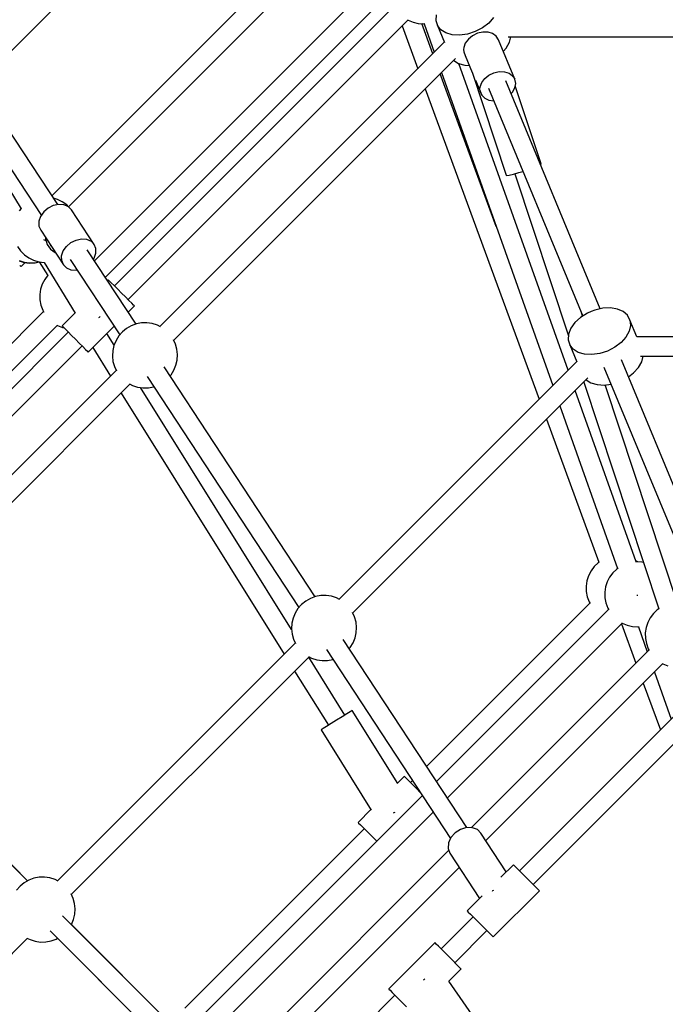
# Model space of a CAD drawing. Units: millimetres. Extents: x -2267 to 31632, y 24 to 21882.
# Drawn here: x 10897 to 11491, y 13911 to 14815 of the extents above; entities that cross this region are included whole.
import ezdxf

# ---------------------------------------------------------------- set-up
doc = ezdxf.new("R2010")
doc.units = ezdxf.units.MM
doc.styles.get("Standard").update_dxf_attribs({"font": 'arial.ttf'})
doc.dimstyles.new('Kopia Kopia ISO-25 moduły', dxfattribs={"dimtxt": 300, "dimasz": 210, "dimexe": 1.25, "dimexo": 0.625, "dimgap": 80, "dimtad": 1, "dimdec": 1, "dimlfac": 0.001, "dimtxsty": 'Standard', "dimblk": 'OBLIQUE', "dimcen": 2.5, "dimse1": 1, "dimse2": 1, "dimadec": 0, "dimazin": 0, "dimtfac": 1, "dimtmove": 0, "dimatfit": 3, "dimfxl": 1, "dimarcsym": 0})

# ---------------------------------------------------------------- blocks, each defined once
blk = doc.blocks.new('_Oblique')
at = {"color": 0, "linetype": 'ByBlock', "lineweight": -2}
blk.add_line((-0.5, -0.5), (0.5, 0.5), dxfattribs=at)
blk = doc.blocks.new('*D5')
at = {"color": 0, "lineweight": -2}
blk.add_line((1868.68, 20653.39), (28853.53, 20653.39), dxfattribs=at)
at = {"layer": 'Defpoints', "color": 0}
for p in [(28853.53, 20653.39), (1868.68, 12900.39), (28853.53, 12708.71)]:
    blk.add_point(p, dxfattribs=at)
at = {"color": 0, "lineweight": -2, "xscale": 210, "yscale": 210, "zscale": 210, "rotation": 180}
blk.add_blockref('_Oblique', (1868.68, 20653.39), dxfattribs=at)
at = {"color": 0, "lineweight": -2, "xscale": 210, "yscale": 210, "zscale": 210}
blk.add_blockref('_Oblique', (28853.53, 20653.39), dxfattribs=at)
at = {"color": 0, "insert": (15361.1, 20913.68), "char_height": 300, "attachment_point": 5}
blk.add_mtext('27,0m', dxfattribs=at)
blk = doc.blocks.new('*D6')
at = {"color": 0, "lineweight": -2}
blk.add_line((123.95, 21424.48), (31526.99, 21424.48), dxfattribs=at)
at = {"layer": 'Defpoints', "color": 0}
for p in [(31526.99, 21424.48), (123.95, 14248.83), (31526.99, 12747.89)]:
    blk.add_point(p, dxfattribs=at)
at = {"color": 0, "lineweight": -2, "xscale": 210, "yscale": 210, "zscale": 210, "rotation": 180}
blk.add_blockref('_Oblique', (123.95, 21424.48), dxfattribs=at)
at = {"color": 0, "lineweight": -2, "xscale": 210, "yscale": 210, "zscale": 210}
blk.add_blockref('_Oblique', (31526.99, 21424.48), dxfattribs=at)
at = {"color": 0, "insert": (15825.47, 21684.77), "char_height": 300, "attachment_point": 5}
blk.add_mtext('31,5m', dxfattribs=at)
blk = doc.blocks.new('*D11')
at = {"color": 0, "lineweight": -2}
blk.add_line((-1810.1, 19648.83), (-1810.1, 129.11), dxfattribs=at)
at = {"layer": 'Defpoints', "color": 0}
for p in [(12167.22, 19648.83), (-1810.1, 129.11), (12167.22, 129.11)]:
    blk.add_point(p, dxfattribs=at)
at = {"color": 0, "lineweight": -2, "xscale": 210, "yscale": 210, "zscale": 210}
for p, rotation in [((-1810.1, 19648.83), 90), ((-1810.1, 129.11), 270)]:
    blk.add_blockref('_Oblique', p, dxfattribs=dict(at, rotation=rotation))
at = {"color": 0, "insert": (-2070.39, 9888.97), "char_height": 300, "attachment_point": 5, "rotation": 90}
blk.add_mtext('19,5m', dxfattribs=at)
blk = doc.blocks.new('*D12')
at = {"color": 0, "lineweight": -2}
blk.add_line((-959.78, 18467.08), (-959.78, 2096.49), dxfattribs=at)
at = {"layer": 'Defpoints', "color": 0}
for p in [(9800.13, 18467.08), (-959.78, 2096.49), (11670.57, 2096.49)]:
    blk.add_point(p, dxfattribs=at)
at = {"color": 0, "lineweight": -2, "xscale": 210, "yscale": 210, "zscale": 210}
for p, rotation in [((-959.78, 18467.08), 90), ((-959.78, 2096.49), 270)]:
    blk.add_blockref('_Oblique', p, dxfattribs=dict(at, rotation=rotation))
at = {"color": 0, "insert": (-1220.07, 10281.78), "char_height": 300, "attachment_point": 5, "rotation": 90}
blk.add_mtext('16,4m', dxfattribs=at)
blk = doc.blocks.new('1117')
for p, q in [((10874.36, 14771.16), (11175.63, 15072.44)), ((11188.06, 14914.57), (10926.92, 14653.43)), ((10942.22, 14643.27), (11200.75, 14901.8)), ((11214.6, 14842.31), (10966.08, 14593.8)), ((10976.09, 14578.57), (11227.17, 14829.65)), ((11241.4, 14827.55), (10984.45, 14570.59)), ((11280.03, 14819.77), (11279.67, 14814.55)), ((11332.76, 14817.06), (11328.25, 14812.06)), ((10997.07, 14557.98), (11253.97, 14814.88)), ((11248.72, 14809.63), (11263.19, 14770.19)), ((11253.55, 14815.14), (11254.14, 14814.77)), ((11254.14, 14814.77), (11258.71, 14812.88)), ((11258.71, 14812.88), (11263.52, 14811.77)), ((11263.52, 14811.77), (11268.45, 14811.47)), ((11276.88, 14783.87), (11266.72, 14811.57)), ((11268.45, 14811.47), (11269.56, 14811.58)), ((11268.89, 14811.51), (11278.23, 14785.22)), ((11279.67, 14814.55), (11281.12, 14809.83)), ((11281.12, 14809.83), (11287.54, 14794.32)), ((11284.27, 14805.9), (11281.12, 14809.83)), ((11322.48, 14807.71), (11315.82, 14804.28)), ((11328.25, 14812.06), (11322.48, 14807.71)), ((11288.93, 14803.01), (11284.27, 14805.9)), ((11294.81, 14801.34), (11288.93, 14803.01)), ((11301.54, 14801), (11294.81, 14801.34)), ((11308.7, 14802), (11301.54, 14801)), ((11315.82, 14804.28), (11308.7, 14802)), ((11313.38, 14800.48), (11309.54, 14797.39)), ((11317.95, 14802.66), (11313.38, 14800.48)), ((11322.84, 14803.75), (11317.95, 14802.66)), ((11327.62, 14803.64), (11322.84, 14803.75)), ((11331.87, 14802.35), (11327.62, 14803.64)), ((11335.21, 14799.99), (11331.87, 14802.35)), ((11337.34, 14796.77), (11335.21, 14799.99)), ((11346.1, 14799.54), (11711.44, 14799.54)), ((11347.31, 14794.47), (11348.5, 14799.54)), ((11287.48, 14794.47), (11026.26, 14533.25)), ((11305.33, 14789.66), (11305.15, 14787.65)), ((11306.78, 14793.68), (11305.33, 14789.66)), ((11309.54, 14797.39), (11306.78, 14793.68)), ((11352.37, 14760.47), (11337.34, 14796.77)), ((11344.33, 14789.13), (11347.31, 14794.47)), ((11305.15, 14787.65), (11305.33, 14785.71)), ((11305.33, 14785.71), (11306.78, 14782.16)), ((11306.78, 14782.16), (11313.18, 14766.72)), ((11341.71, 14786.22), (11344.33, 14789.13)), ((11038.9, 14520.65), (11297.76, 14779.52)), ((11296.07, 14777.83), (11300.5, 14775.08)), ((11300.5, 14775.08), (11306.38, 14773.41)), ((11401.12, 14493.06), (11300.96, 14774.95)), ((11306.38, 14773.41), (11310.49, 14773.2)), ((11335.05, 14625.31), (11283.65, 14765.41)), ((11284.85, 14766.6), (11387.04, 14478.98)), ((11313.14, 14766.83), (11344.37, 14672.43)), ((11324.58, 14761.09), (11328.41, 14764.18)), ((11328.41, 14764.18), (11332.98, 14766.37)), ((11332.98, 14766.37), (11337.87, 14767.45)), ((11337.87, 14767.45), (11342.66, 14767.35)), ((11342.66, 14767.35), (11346.9, 14766.05)), ((11346.9, 14766.05), (11350.24, 14763.69)), ((11350.24, 14763.69), (11352.37, 14760.47)), ((11316.09, 14759.7), (11321.82, 14745.86)), ((11320.19, 14751.36), (11320.37, 14753.36)), ((11320.37, 14753.36), (11321.82, 14757.38)), ((11321.82, 14757.38), (11324.58, 14761.09)), ((11430.76, 14549.51), (11344, 14758.97)), ((11353.1, 14756.68), (11352.37, 14760.47)), ((11352.37, 14752.65), (11353.1, 14756.68)), ((11376.49, 14682.67), (11352.71, 14754.54)), ((10932.25, 14645.31), (10865.59, 14746.79)), ((11269.97, 14751.72), (11374.59, 14466.53)), ((11320.37, 14749.41), (11320.19, 14751.36)), ((11321.82, 14745.86), (11320.37, 14749.41)), ((11321.82, 14745.86), (11324.58, 14743.04)), ((11327.94, 14752.32), (11414.7, 14542.86)), ((11348.84, 14747.29), (11350.24, 14748.74)), ((11350.24, 14748.74), (11352.37, 14752.65)), ((10850.04, 14737.76), (10917.25, 14635.44)), ((11324.58, 14743.04), (11328.41, 14741.19)), ((11328.41, 14741.19), (11332.83, 14740.51)), ((10846.12, 14727.5), (10898.77, 14641.56)), ((11375.79, 14682.22), (11376.49, 14682.67)), ((11344.37, 14672.43), (11344.77, 14672.05)), ((11344.77, 14672.05), (11347.05, 14672.33)), ((11347.05, 14672.33), (11350.95, 14673.25)), ((11350.95, 14673.25), (11355.99, 14674.68)), ((11352.28, 14673.62), (11401.5, 14524.86)), ((11355.99, 14674.68), (11359.62, 14675.83)), ((10928.26, 14644.46), (10923.52, 14642.1)), ((10933.24, 14645.52), (10928.26, 14644.46)), ((10932.07, 14650.04), (10928.41, 14651.15)), ((10936.51, 14647.85), (10932.07, 14650.04)), ((10937.99, 14645.18), (10933.24, 14645.52)), ((10940.52, 14644.96), (10936.51, 14647.85)), ((10942.04, 14643.46), (10937.99, 14645.18)), ((10941.98, 14643.48), (10940.52, 14644.96)), ((10898.62, 14641.81), (10896.82, 14639.71)), ((10919.5, 14638.66), (10916.58, 14634.49)), ((10923.52, 14642.1), (10919.5, 14638.66)), ((10944.99, 14640.53), (10942.04, 14643.46)), ((10965.84, 14608.79), (10944.99, 14640.53)), ((10916.58, 14634.49), (10915.06, 14629.99)), ((10915.06, 14629.99), (10915.08, 14625.6)), ((10953.25, 14627.3), (10953.12, 14627.39)), ((10953.52, 14626.93), (10953.25, 14627.3)), ((10915.08, 14625.6), (10916.64, 14621.76)), ((10916.64, 14621.76), (10937.49, 14590.02)), ((10919.3, 14613.15), (10921.35, 14612.46)), ((10920.92, 14615.25), (10920.92, 14613.8)), ((10920.92, 14613.8), (10922.56, 14608.74)), ((10922.56, 14608.74), (10925.68, 14604.44)), ((10926.1, 14607.55), (10925.75, 14608.64)), ((10940.34, 14606.92), (10944.37, 14610.36)), ((10944.37, 14610.36), (10949.1, 14612.72)), ((10949.1, 14612.72), (10954.09, 14613.78)), ((10954.09, 14613.78), (10958.84, 14613.44)), ((10958.84, 14613.44), (10962.89, 14611.72)), ((10962.89, 14611.72), (10965.84, 14608.79)), ((10967.4, 14604.95), (10965.84, 14608.79)), ((10895.39, 14606.85), (10898.25, 14602.81)), ((10898.25, 14602.81), (10901.74, 14599.29)), ((10901.74, 14599.29), (10905.75, 14596.4)), ((10925.68, 14604.44), (10929.98, 14601.31)), ((10926.69, 14606.74), (10926.1, 14607.55)), ((10929.98, 14601.31), (10930.09, 14601.28)), ((10935.91, 14598.25), (10937.43, 14602.75)), ((10937.43, 14602.75), (10940.34, 14606.92)), ((11004.32, 14535.59), (10959.44, 14603.91)), ((10965.9, 14596.06), (10967.42, 14600.56)), ((10967.42, 14600.56), (10967.4, 14604.95)), ((10896.84, 14593.82), (10901.57, 14592.39)), ((10896.89, 14593.7), (10901.62, 14592.27)), ((10898.61, 14588.42), (10902.37, 14592.18)), ((10901.57, 14592.39), (10906.47, 14591.76)), ((10901.62, 14592.27), (10906.52, 14591.65)), ((10905.75, 14596.4), (10910.18, 14594.21)), ((10906.47, 14591.76), (10911.4, 14591.95)), ((10906.52, 14591.65), (10911.45, 14591.83)), ((10910.18, 14594.21), (10914.91, 14592.79)), ((10911.4, 14591.95), (10915.24, 14592.74)), ((10911.45, 14591.83), (10915.35, 14592.64)), ((10914.91, 14592.79), (10919.81, 14592.16)), ((10915.29, 14592.74), (10923.07, 14580.28)), ((10919.76, 14592.16), (10948.23, 14545.7)), ((10919.81, 14592.16), (10919.89, 14592.16)), ((10935.93, 14593.86), (10935.91, 14598.25)), ((10937.49, 14590.02), (10935.93, 14593.86)), ((10943.88, 14594.9), (10989.35, 14525.68)), ((10965.23, 14595.1), (10965.9, 14596.06)), ((10897.36, 14589.66), (10897.81, 14589.21)), ((10897.81, 14589.21), (10898.01, 14589.01)), ((10898.01, 14589.01), (10898.34, 14588.68)), ((10898.34, 14588.68), (10898.41, 14588.62)), ((10898.41, 14588.62), (10898.61, 14588.42)), ((10937.49, 14590.02), (10940.44, 14587.09)), ((10940.44, 14587.09), (10944.48, 14585.37)), ((10944.48, 14585.37), (10949.23, 14585.02)), ((10949.23, 14585.02), (10950.23, 14585.24)), ((10918.12, 14572.26), (10916.61, 14567.55)), ((10920.37, 14576.65), (10918.12, 14572.26)), ((10923.32, 14580.61), (10920.37, 14576.65)), ((10923.44, 14580.73), (10923.32, 14580.61)), ((10978.79, 14576.25), (10978.08, 14575.54)), ((10979.65, 14575.39), (10978.79, 14576.25)), ((10981.5, 14573.54), (10979.65, 14575.39)), ((10984.18, 14570.87), (10981.5, 14573.54)), ((10916.61, 14567.55), (10915.91, 14562.67)), ((10987.43, 14567.61), (10984.18, 14570.87)), ((10990.99, 14564.06), (10987.43, 14567.61)), ((10994.52, 14560.52), (10990.99, 14564.06)), ((10915.91, 14562.67), (10916.01, 14557.73)), ((10916.01, 14557.73), (10916.93, 14552.88)), ((10997.72, 14557.33), (10994.52, 14560.52)), ((11000.3, 14554.75), (10997.72, 14557.33)), ((11002.03, 14553.01), (11000.3, 14554.75)), ((10919.32, 14547.04), (10664.33, 14292.05)), ((10916.93, 14552.88), (10918.64, 14548.25)), ((10918.64, 14548.25), (10919.6, 14546.55)), ((10948.28, 14545.74), (10936.36, 14533.83)), ((10997.08, 14546.61), (11002.76, 14552.28)), ((11002.76, 14552.28), (11002.03, 14553.01)), ((11418.94, 14545.51), (11412.68, 14541.59)), ((11414.5, 14542.73), (11413.47, 14545.83)), ((11422.36, 14547.09), (11418.94, 14545.51)), ((11425.89, 14548.39), (11422.36, 14547.09)), ((11433.09, 14550.04), (11425.89, 14548.39)), ((11440.08, 14550.38), (11433.09, 14550.04)), ((11446.44, 14549.36), (11440.08, 14550.38)), ((11451.75, 14547.06), (11446.44, 14549.36)), ((11455.69, 14543.62), (11451.75, 14547.06)), ((10970.03, 14541.57), (10970.67, 14541.95)), ((10970.67, 14541.95), (10971.42, 14542.43)), ((11009.38, 14536.58), (11004.53, 14535.66)), ((11014.32, 14536.68), (11009.38, 14536.58)), ((11019.2, 14535.97), (11014.32, 14536.68)), ((11023.91, 14534.46), (11019.2, 14535.97)), ((11407.5, 14536.88), (11403.73, 14531.67)), ((11412.68, 14541.59), (11407.5, 14536.88)), ((11458.01, 14539.26), (11455.69, 14543.62)), ((11458.01, 14539.26), (11458.56, 14534.25)), ((11464.43, 14523.75), (11458.01, 14539.26)), ((10676.9, 14279.38), (10931.89, 14534.37)), ((10942.02, 14528.17), (10685.12, 14271.26)), ((10931.48, 14534.63), (10932.09, 14534.25)), ((10932.09, 14534.25), (10936.66, 14532.36)), ((10936.36, 14533.83), (10937.23, 14532.96)), ((10936.66, 14532.36), (10938.17, 14532.01)), ((10937.23, 14532.96), (10939.08, 14531.11)), ((10939.08, 14531.11), (10941.75, 14528.44)), ((10941.75, 14528.44), (10945.01, 14525.18)), ((10960.33, 14509.86), (10984.12, 14533.64)), ((10984.12, 14516.27), (10977.44, 14526.97)), ((10991.77, 14528.41), (10988.5, 14524.71)), ((10995.6, 14531.52), (10991.77, 14528.41)), ((10999.89, 14533.96), (10995.6, 14531.52)), ((11004.53, 14535.66), (10999.89, 14533.96)), ((11026.71, 14533.02), (11023.91, 14534.46)), ((11403.73, 14531.67), (11401.59, 14526.28)), ((11457.3, 14528.91), (11454.33, 14523.57)), ((11458.56, 14534.25), (11457.3, 14528.91)), ((10945.01, 14525.18), (10948.56, 14521.63)), ((10948.56, 14521.63), (10952.09, 14518.1)), ((10952.09, 14518.1), (10955.29, 14514.9)), ((10985.88, 14520.52), (10983.99, 14515.96)), ((10988.5, 14524.71), (10985.88, 14520.52)), ((11040.54, 14517.13), (11038.66, 14521.18)), ((11401.59, 14526.28), (11401.24, 14521.07)), ((11401.24, 14521.07), (11402.68, 14516.35)), ((11449.81, 14518.57), (11444.05, 14514.22)), ((11454.33, 14523.57), (11449.81, 14518.57)), ((11772.98, 14523.9), (11464.37, 14523.9)), ((10697.69, 14258.59), (10954.64, 14515.55)), ((10955.29, 14514.9), (10957.87, 14512.32)), ((10957.87, 14512.32), (10959.6, 14510.59)), ((10959.6, 14510.59), (10960.33, 14509.86)), ((10964.44, 14513.96), (10980.78, 14487.77)), ((10982.88, 14511.15), (10982.57, 14506.22)), ((10983.99, 14515.96), (10982.88, 14511.15)), ((11041.85, 14512.37), (11040.54, 14517.13)), ((11042.36, 14507.46), (11041.85, 14512.37)), ((11402.68, 14516.35), (11409.11, 14500.84)), ((11405.84, 14512.42), (11402.68, 14516.35)), ((11410.5, 14509.53), (11405.84, 14512.42)), ((11416.38, 14507.86), (11410.5, 14509.53)), ((11437.39, 14510.8), (11430.26, 14508.51)), ((11444.05, 14514.22), (11437.39, 14510.8)), ((10982.57, 14506.22), (10983.08, 14501.31)), ((10983.08, 14501.31), (10984.39, 14496.55)), ((11040.94, 14497.72), (11042.05, 14502.53)), ((11042.05, 14502.53), (11042.36, 14507.46)), ((11409.05, 14500.99), (11190.8, 14282.74)), ((11423.11, 14507.51), (11416.38, 14507.86)), ((11430.26, 14508.51), (11423.11, 14507.51)), ((11552.33, 14256.02), (11450.17, 14502.65)), ((11465.9, 14495.64), (11468.87, 14500.98)), ((11467.67, 14506.06), (11773.01, 14506.06)), ((11468.87, 14500.98), (11470.06, 14506.06)), ((10986.03, 14493.02), (10724.63, 14231.62)), ((10984.39, 14496.55), (10986.24, 14492.56)), ((11168.87, 14285.08), (11030.14, 14496.28)), ((11036.43, 14488.97), (11039.05, 14493.15)), ((11039.05, 14493.15), (11040.94, 14497.72)), ((11434.11, 14496), (11536.27, 14249.37)), ((11461.38, 14490.64), (11465.9, 14495.64)), ((11014.59, 14487.25), (11153.9, 14275.17)), ((11035.58, 14488), (11036.43, 14488.97)), ((11203.45, 14270.15), (11419.33, 14486.03)), ((11415.58, 14482.29), (11484.5, 14274)), ((11417.64, 14484.34), (11422.07, 14481.6)), ((11456.63, 14487.06), (11461.38, 14490.64)), ((10737.28, 14219.03), (10998.67, 14480.43)), ((10998.17, 14480.69), (11001.02, 14479.22)), ((11001.02, 14479.22), (11005.73, 14477.71)), ((11005.73, 14477.71), (11010.61, 14477)), ((11147.21, 14254.87), (11008.42, 14477.32)), ((11010.61, 14477), (11015.55, 14477.1)), ((11015.55, 14477.1), (11020.4, 14478.01)), ((11020.4, 14478.01), (11020.61, 14478.09)), ((11463.63, 14317.12), (11407.73, 14474.44)), ((11422.07, 14481.6), (11427.95, 14479.92)), ((11427.95, 14479.92), (11434.68, 14479.58)), ((11434.68, 14479.58), (11440.57, 14480.4)), ((11501.49, 14279.8), (11435.36, 14479.67)), ((10990.48, 14472.23), (11140.24, 14232.18)), ((11393.66, 14460.36), (11446.7, 14311.07)), ((11381.37, 14448.07), (11429.55, 14316.72)), ((11425.19, 14312.74), (11422.24, 14308.78)), ((11428.75, 14316.17), (11425.19, 14312.74)), ((11429.78, 14316.87), (11428.75, 14316.17)), ((11445.85, 14310.49), (11442.29, 14307.07)), ((11447.26, 14311.45), (11445.85, 14310.49)), ((11464.08, 14317.17), (11462.99, 14317.06)), ((11465.25, 14317.1), (11463.18, 14318.39)), ((11469.01, 14316.86), (11464.08, 14317.17)), ((11470.43, 14316.53), (11469.01, 14316.86)), ((11419.99, 14304.39), (11418.48, 14299.68)), ((11422.24, 14308.78), (11419.99, 14304.39)), ((11439.33, 14303.11), (11437.07, 14298.72)), ((11442.29, 14307.07), (11439.33, 14303.11)), ((11418.48, 14299.68), (11417.78, 14294.8)), ((11417.78, 14294.8), (11417.88, 14289.86)), ((11435.57, 14294.02), (11434.86, 14289.13)), ((11437.07, 14298.72), (11435.57, 14294.02)), ((11164.44, 14283.46), (11160.15, 14281.02)), ((11169.07, 14285.16), (11164.44, 14283.46)), ((11173.93, 14286.07), (11169.07, 14285.16)), ((11178.86, 14286.17), (11173.93, 14286.07)), ((11183.75, 14285.46), (11178.86, 14286.17)), ((11188.45, 14283.95), (11183.75, 14285.46)), ((11191.25, 14282.51), (11188.45, 14283.95)), ((11417.88, 14289.86), (11418.8, 14285.01)), ((11418.8, 14285.01), (11420.51, 14280.37)), ((11434.86, 14289.13), (11434.96, 14284.19)), ((11434.96, 14284.19), (11435.87, 14279.34)), ((11464.69, 14286.8), (11464.68, 14286.23)), ((11464.68, 14286.23), (11464.68, 14285.83)), ((11153.04, 14274.2), (11150.43, 14270.02)), ((11156.31, 14277.9), (11153.04, 14274.2)), ((11160.15, 14281.02), (11156.31, 14277.9)), ((11421.19, 14279.17), (11271.24, 14129.22)), ((11420.51, 14280.37), (11421.44, 14278.74)), ((11435.87, 14279.34), (11437.57, 14274.7)), ((11437.57, 14274.7), (11438.52, 14273.04)), ((11484.47, 14274.09), (11483.07, 14273.13)), ((11148.54, 14265.45), (11147.43, 14260.64)), ((11150.43, 14270.02), (11148.54, 14265.45)), ((11205.08, 14266.62), (11203.21, 14270.67)), ((11206.39, 14261.86), (11205.08, 14266.62)), ((11438.27, 14273.47), (11280.27, 14115.47)), ((11476.56, 14265.75), (11474.3, 14261.36)), ((11479.51, 14269.71), (11476.56, 14265.75)), ((11483.07, 14273.13), (11479.51, 14269.71)), ((11147.43, 14260.64), (11147.12, 14255.71)), ((11147.12, 14255.71), (11147.63, 14250.8)), ((11206.9, 14256.95), (11206.39, 14261.86)), ((11206.6, 14252.02), (11206.9, 14256.95)), ((11290.28, 14100.24), (11450.84, 14260.8)), ((11450.28, 14260.24), (11463.52, 14224.14)), ((11450.37, 14261.1), (11451.01, 14260.69)), ((11451.01, 14260.69), (11455.57, 14258.8)), ((11455.57, 14258.8), (11460.39, 14257.69)), ((11460.39, 14257.69), (11465.31, 14257.39)), ((11465.31, 14257.39), (11466.43, 14257.5)), ((11465.76, 14257.43), (11473.9, 14234.52)), ((11472.79, 14256.66), (11472.08, 14251.77)), ((11474.3, 14261.36), (11472.79, 14256.66)), ((11147.63, 14250.8), (11148.94, 14246.04)), ((11203.59, 14242.65), (11205.48, 14247.21)), ((11205.48, 14247.21), (11206.6, 14252.02)), ((11472.08, 14251.77), (11472.18, 14246.84)), ((11472.18, 14246.84), (11473.1, 14241.99)), ((11150.58, 14242.51), (10932.16, 14024.1)), ((11148.94, 14246.04), (11150.79, 14242.05)), ((11308.2, 14072.95), (11194.69, 14245.77)), ((11200.13, 14237.49), (11200.98, 14238.46)), ((11200.98, 14238.46), (11203.59, 14242.65)), ((11473.1, 14241.99), (11474.8, 14237.35)), ((10944.8, 14011.5), (11163.22, 14229.92)), ((11162.72, 14230.18), (11165.57, 14228.71)), ((11196.15, 14176.42), (11162.94, 14229.65)), ((11165.57, 14228.71), (11170.27, 14227.2)), ((11179.14, 14236.75), (11293.24, 14063.04)), ((11475.5, 14236.12), (11312.29, 14072.91)), ((11474.8, 14237.35), (11475.74, 14235.68)), ((11170.27, 14227.2), (11175.16, 14226.49)), ((11175.16, 14226.49), (11180.1, 14226.59)), ((11180.1, 14226.59), (11184.95, 14227.51)), ((11184.95, 14227.51), (11185.16, 14227.58)), ((11325.64, 14061.02), (11488.07, 14223.45)), ((11487.6, 14223.74), (11488.24, 14223.34)), ((11488.24, 14223.34), (11492.8, 14221.45)), ((11149.94, 14216.64), (11180.95, 14166.94)), ((11480.52, 14215.9), (11495.85, 14172.74)), ((11530.61, 14207.5), (11356.46, 14033.35)), ((11470.29, 14205.67), (11485.99, 14162.88)), ((11369.08, 14020.73), (11540.9, 14192.55)), ((11193.48, 14174.76), (11188.55, 14171.68)), ((11197.82, 14177.47), (11193.48, 14174.76)), ((11201.04, 14179.47), (11197.82, 14177.47)), ((11202.75, 14180.54), (11201.04, 14179.47)), ((11244.64, 14113.41), (11202.75, 14180.54)), ((10904.56, 14024.11), (10756.27, 14172.4)), ((11179.28, 14165.9), (11176.06, 14163.89)), ((11183.62, 14168.6), (11179.28, 14165.9)), ((11188.55, 14171.68), (11183.62, 14168.6)), ((11176.06, 14163.89), (11174.35, 14162.82)), ((11174.35, 14162.82), (11220.34, 14089.11)), ((11250.68, 14120.07), (11244.4, 14113.8)), ((11251.21, 14119.54), (11250.68, 14120.07)), ((10904.56, 14024.11), (10814.27, 14114.4)), ((10904.56, 14024.11), (10814.27, 14114.4)), ((11252.76, 14117.98), (11251.21, 14119.54)), ((11255.2, 14115.55), (11252.76, 14117.98)), ((11258.3, 14112.44), (11255.2, 14115.55)), ((11258.28, 14116.26), (11256.39, 14114.36)), ((11261.8, 14108.95), (11258.3, 14112.44)), ((11267.31, 14102.51), (11060.59, 13895.79)), ((11265.37, 14105.38), (11261.8, 14108.95)), ((11265.54, 14105.21), (11265.37, 14105.38)), ((11073.16, 13883.12), (11277.32, 14087.28)), ((11220.09, 14089.49), (11208.25, 14077.65)), ((11240.86, 14086.45), (11241.48, 14086.84)), ((11241.48, 14086.84), (11242.24, 14087.31)), ((11208.25, 14077.65), (11208.78, 14077.11)), ((11208.78, 14077.11), (11210.34, 14075.56)), ((11210.34, 14075.56), (11212.78, 14073.12)), ((11213.96, 14071.94), (11049.2, 13907.18)), ((11212.78, 14073.12), (11215.88, 14070.02)), ((11215.88, 14070.02), (11219.37, 14066.52)), ((11219.37, 14066.52), (11222.94, 14062.95)), ((11297.43, 14068.11), (11293.59, 14063.79)), ((11302.4, 14071.29), (11297.43, 14068.11)), ((11307.91, 14072.96), (11302.4, 14071.29)), ((11313.28, 14072.9), (11307.91, 14072.96)), ((11317.87, 14071.14), (11313.28, 14072.9)), ((11321.13, 14067.88), (11317.87, 14071.14)), ((11344.4, 14032.45), (11321.13, 14067.88)), ((11222.94, 14062.95), (11225.35, 14060.55)), ((11291.34, 14058.87), (11290.96, 14053.93)), ((11293.59, 14063.79), (11291.34, 14058.87)), ((11291.57, 14052.19), (11084.03, 13844.64)), ((11290.96, 14053.93), (11292.49, 14049.56)), ((11292.49, 14049.56), (11319.86, 14007.9)), ((11350.88, 14038.93), (11339.47, 14027.52)), ((11350.89, 14038.92), (11350.88, 14038.93)), ((11351.95, 14037.86), (11350.89, 14038.92)), ((11096.64, 13832.02), (11301.09, 14036.47)), ((11353.97, 14035.84), (11351.95, 14037.86)), ((11356.78, 14033.03), (11353.97, 14035.84)), ((11360.12, 14029.69), (11356.78, 14033.03)), ((11363.69, 14026.12), (11360.12, 14029.69)), ((10901.5, 14022.37), (10897.67, 14019.26)), ((10905.79, 14024.81), (10901.5, 14022.37)), ((10910.43, 14026.51), (10905.79, 14024.81)), ((10915.28, 14027.42), (10910.43, 14026.51)), ((10920.22, 14027.52), (10915.28, 14027.42)), ((10925.1, 14026.81), (10920.22, 14027.52)), ((10929.81, 14025.31), (10925.1, 14026.81)), ((10932.61, 14023.87), (10929.81, 14025.31)), ((11367.18, 14022.63), (11363.69, 14026.12)), ((11370.28, 14019.53), (11367.18, 14022.63)), ((10897.67, 14019.26), (10894.4, 14015.56)), ((10946.44, 14007.97), (10944.56, 14012.02)), ((11331.61, 14014.58), (11332.17, 14015.21)), ((11332.17, 14015.21), (11332.83, 14015.63)), ((11332.37, 13972.59), (11374.79, 14015.02)), ((11372.71, 14017.1), (11370.28, 14019.53)), ((11374.26, 14015.55), (11372.71, 14017.1)), ((11374.79, 14015.02), (11374.26, 14015.55)), ((10947.75, 14003.21), (10946.44, 14007.97)), ((10948.26, 13998.3), (10947.75, 14003.21)), ((11322.14, 14010.19), (11308.45, 13996.5)), ((10946.84, 13988.56), (10947.95, 13993.37)), ((10947.95, 13993.37), (10948.26, 13998.3)), ((11308.45, 13996.5), (11308.46, 13996.5)), ((11308.46, 13996.5), (11309.52, 13995.43)), ((11309.52, 13995.43), (11311.55, 13993.41)), ((11311.55, 13993.41), (11314.35, 13990.6)), ((11112.09, 13816.58), (10936.64, 13992.03)), ((10944.95, 13984), (10946.84, 13988.56)), ((11314.03, 13990.92), (11284.57, 13961.46)), ((11314.35, 13990.6), (11317.69, 13987.27)), ((11317.69, 13987.27), (11321.26, 13983.69)), ((10925.28, 13978.15), (11099.42, 13804.02)), ((10944.84, 13983.83), (10944.95, 13984)), ((11032.92, 13895.75), (10944.84, 13983.83)), ((11084.1, 13844.57), (10944.84, 13983.83)), ((11297.19, 13948.84), (11326.65, 13978.3)), ((11321.26, 13983.69), (11324.76, 13980.2)), ((11324.76, 13980.2), (11327.86, 13977.1)), ((11327.86, 13977.1), (11330.29, 13974.67)), ((10686.16, 13752.85), (10904.57, 13971.27)), ((10904.07, 13971.53), (10906.92, 13970.06)), ((10906.92, 13970.06), (10911.63, 13968.56)), ((10911.63, 13968.56), (10916.51, 13967.84)), ((10916.51, 13967.84), (10921.45, 13967.95)), ((10921.45, 13967.95), (10926.3, 13968.86)), ((10926.3, 13968.86), (10930.94, 13970.56)), ((10930.94, 13970.56), (10932.17, 13971.26)), ((10932.17, 13971.26), (11020.32, 13883.11)), ((10932.17, 13971.26), (11071.7, 13831.73)), ((11278.86, 13967.17), (11236.43, 13924.74)), ((11279, 13967.04), (11278.86, 13967.17)), ((11280.05, 13965.98), (11279, 13967.04)), ((11330.29, 13974.67), (11331.84, 13973.12)), ((11331.84, 13973.12), (11332.37, 13972.59)), ((11282.07, 13963.96), (11280.05, 13965.98)), ((11284.87, 13961.16), (11282.07, 13963.96)), ((11288.21, 13957.83), (11284.87, 13961.16)), ((11291.78, 13954.25), (11288.21, 13957.83)), ((11295.27, 13950.76), (11291.78, 13954.25)), ((11298.38, 13947.66), (11295.27, 13950.76)), ((11291.59, 13931.82), (11302.9, 13943.13)), ((11300.81, 13945.22), (11298.38, 13947.66)), ((11302.37, 13943.66), (11300.81, 13945.22)), ((11302.9, 13943.13), (11302.37, 13943.66)), ((11268.61, 13933.2), (11268.23, 13932.94)), ((11269.42, 13933.76), (11268.61, 13933.2)), ((11340.64, 13861.48), (11291.68, 13931.91)), ((11236.43, 13924.74), (11236.57, 13924.61)), ((11236.57, 13924.61), (11237.63, 13923.55)), ((11237.63, 13923.55), (11239.64, 13921.54)), ((11239.64, 13921.54), (11242.45, 13918.73)), ((11242.15, 13919.03), (11139.68, 13816.57)), ((11242.45, 13918.73), (11245.78, 13915.4)), ((11245.78, 13915.4), (11249.35, 13911.83)), ((11249.35, 13911.83), (11252.85, 13908.33))]:
    blk.add_line(p, q)

msp = doc.modelspace()

# ---------------------------------------------------------------- block references
msp.add_blockref('1117', (0, 0))

# ---------------------------------------------------------------- dimensions: what is measured, and where the dimension line sits
for base, p1, p2, text, picture, middle in [((31526.99, 21424.48), (123.95, 14248.83), (31526.99, 12747.89), '31,5m', '*D6', (15825.47, 21684.77)), ((28853.53, 20653.39), (1868.68, 12900.39), (28853.53, 12708.71), '27,0m', '*D5', (15361.1, 20913.68))]:
    dim = msp.add_linear_dim(base=base, p1=p1, p2=p2, text=text, dimstyle='Kopia Kopia ISO-25 moduły', override={"dimpost": 'm'})
    dim.commit()
    dim.dimension.update_dxf_attribs({"geometry": picture, "text_midpoint": middle})
for base, p1, p2, picture, middle in [((-1810.1, 129.11), (12167.22, 19648.83), (12167.22, 129.11), '*D11', (-2070.39, 9888.97)), ((-959.78, 2096.49), (9800.13, 18467.08), (11670.57, 2096.49), '*D12', (-1220.07, 10281.78))]:
    dim = msp.add_linear_dim(base=base, p1=p1, p2=p2, angle=90, dimstyle='Kopia Kopia ISO-25 moduły', override={"dimpost": 'm'})
    dim.commit()
    dim.dimension.update_dxf_attribs({"geometry": picture, "text_midpoint": middle})

doc.saveas('drawing.dxf')
